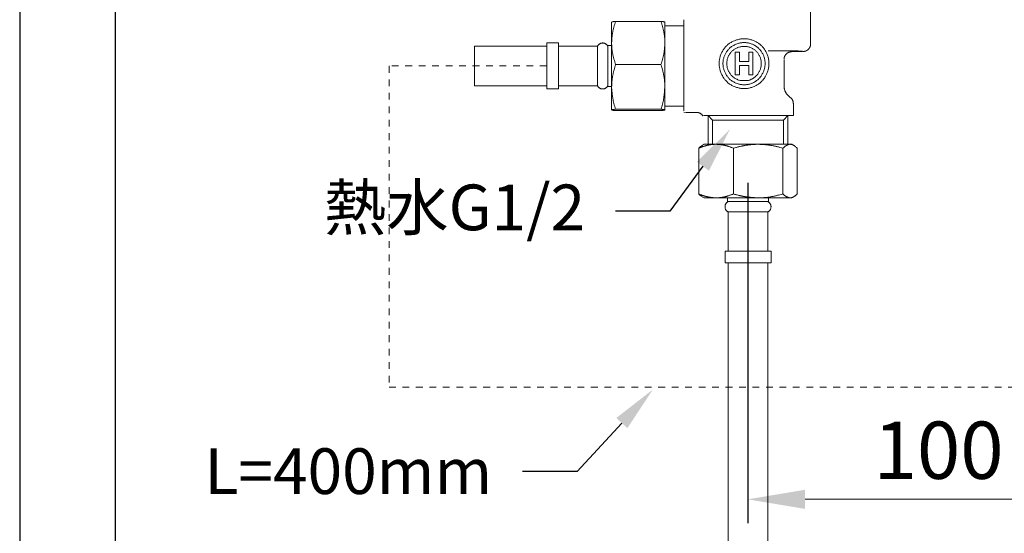
# Model space of a CAD drawing. Units: millimetres. Extents: x 0 to 210, y 0 to 297.
# Drawn here: x 0 to 52, y 138 to 165 of the extents above; entities that cross this region are included whole.
import ezdxf
from ezdxf import colors
from ezdxf.entities.mleader import LeaderData, LeaderLine
from ezdxf.math import Vec2, Vec3

# ---------------------------------------------------------------- set-up
doc = ezdxf.new("R2010")
doc.units = ezdxf.units.MM
doc.header["$PDMODE"] = 3
for name, pattern in [('AI-Linetype-6', [0.705556, 0.352778, -0.352778]), ('AI-Linetype-7', [0.705556, 0.352778, -0.352778]), ('AI-Linetype-8', [0.705556, 0.352778, -0.352778])]:
    doc.linetypes.add(name, pattern=pattern)
doc.layers.add('图层 1', color=7, linetype='Continuous')
doc.layers.add('繪圖線', color=7, linetype='Continuous')
doc.styles.get("Standard").update_dxf_attribs({"font": 'Microsoft JhengHei.ttf'})
doc.dimstyles.new('複本 ISO-25-1', dxfattribs={"dimtxt": 3, "dimasz": 3, "dimexe": 1.25, "dimexo": 0.625, "dimtad": 1, "dimtih": 1, "dimtoh": 1, "dimdec": 0, "dimlfac": 5, "dimdsep": 46, "dimtxsty": 'Standard', "dimcen": 2.5, "dimclrd": 3, "dimclre": 3, "dimclrt": 2, "dimadec": 0, "dimazin": 2, "dimtfac": 1, "dimtdec": 0, "dimtmove": 1, "dimatfit": 3, "dimfxl": 1, "dimlwd": 5, "dimarcsym": 0})

# ---------------------------------------------------------------- blocks, each defined once
blk = doc.blocks.new('*D76')
at = {"layer": 'Defpoints', "color": 0, "transparency": 16777216}
for p in [(38.16, 157.028), (58.16, 157.028), (58.16, 139.818)]:
    blk.add_point(p, dxfattribs=at)
at = {"layer": '繪圖線', "color": 3, "lineweight": -2, "transparency": 16777216}
for p, q in [((38.16, 156.403), (38.16, 138.568)), ((58.16, 156.403), (58.16, 138.568))]:
    blk.add_line(p, q, dxfattribs=at)
at = {"layer": '繪圖線', "color": 3, "lineweight": 5, "transparency": 16777216}
blk.add_line((41.16, 139.818), (55.16, 139.818), dxfattribs=at)
at = {"layer": '繪圖線', "color": 3, "transparency": 16777216}
for points in [[(41.16, 140.318), (41.16, 139.318), (38.16, 139.818)], [(55.16, 140.318), (55.16, 139.318), (58.16, 139.818)]]:
    blk.add_solid(points, dxfattribs=at)
at = {"layer": '繪圖線', "color": 2, "transparency": 16777216, "insert": (48.16, 142.002), "char_height": 3, "attachment_point": 5}
blk.add_mtext('100', dxfattribs=at)
blk = doc.blocks.new('FGRT')
at = {"layer": '图层 1', "lineweight": 9}
for points in [[(-277.922, 124.943), (-277.957, 124.943), (-277.975, 124.943), (-277.992, 124.943), (-278.009, 124.943), (-278.027, 124.943), (-278.045, 124.925), (-278.062, 124.925), (-278.08, 124.925), (-278.097, 124.925), (-278.114, 124.925), (-278.132, 124.925), (-278.149, 124.925), (-278.168, 124.925), (-278.185, 124.925), (-278.203, 124.925), (-278.22, 124.907), (-278.238, 124.907), (-278.255, 124.907), (-278.273, 124.907), (-278.29, 124.907), (-278.308, 124.907), (-278.325, 124.89), (-278.343, 124.89), (-278.361, 124.89), (-278.378, 124.89), (-278.396, 124.89), (-278.396, 124.872), (-278.413, 124.872), (-278.431, 124.872), (-278.448, 124.872), (-278.466, 124.855), (-278.483, 124.855), (-278.501, 124.855), (-278.518, 124.837), (-278.536, 124.837), (-278.553, 124.837), (-278.588, 124.82), (-278.624, 124.82), (-278.641, 124.802), (-278.676, 124.802), (-278.694, 124.785), (-278.728, 124.768), (-278.765, 124.768), (-278.782, 124.75), (-278.834, 124.732)], [(-278.553, 124.943), (-278.659, 124.872)], [(-277.922, 124.943), (-278.553, 124.943)], [(-275.711, 124.943), (-277.922, 124.943)], [(-277.01, 124.732), (-277.062, 124.75), (-277.097, 124.768), (-277.133, 124.768), (-277.15, 124.785), (-277.185, 124.802), (-277.203, 124.802), (-277.238, 124.82), (-277.256, 124.82), (-277.273, 124.82), (-277.273, 124.837), (-277.29, 124.837), (-277.308, 124.837), (-277.326, 124.837), (-277.343, 124.855), (-277.36, 124.855), (-277.379, 124.855), (-277.396, 124.855), (-277.413, 124.872), (-277.431, 124.872), (-277.448, 124.872), (-277.466, 124.872), (-277.483, 124.89), (-277.501, 124.89), (-277.518, 124.89), (-277.536, 124.89), (-277.553, 124.89), (-277.571, 124.907), (-277.589, 124.907), (-277.606, 124.907), (-277.624, 124.907), (-277.641, 124.907), (-277.659, 124.907), (-277.695, 124.925), (-277.729, 124.925), (-277.747, 124.925), (-277.782, 124.925), (-277.817, 124.925), (-277.835, 124.925), (-277.869, 124.925), (-277.922, 124.943)], [(-275.711, 124.943), (-275.764, 124.943), (-275.782, 124.943), (-275.799, 124.943), (-275.817, 124.943), (-275.835, 124.943), (-275.87, 124.943), (-275.887, 124.925), (-275.904, 124.925), (-275.922, 124.925), (-275.94, 124.925), (-275.957, 124.925), (-275.992, 124.925), (-276.01, 124.925), (-276.027, 124.925), (-276.045, 124.925), (-276.063, 124.925), (-276.08, 124.925), (-276.115, 124.925), (-276.132, 124.907), (-276.15, 124.907), (-276.168, 124.907), (-276.185, 124.907), (-276.203, 124.907), (-276.238, 124.907), (-276.256, 124.907), (-276.273, 124.89), (-276.291, 124.89), (-276.308, 124.89), (-276.326, 124.89), (-276.343, 124.89), (-276.378, 124.89), (-276.396, 124.872), (-276.414, 124.872), (-276.431, 124.872), (-276.449, 124.872), (-276.466, 124.855), (-276.501, 124.855), (-276.519, 124.855), (-276.536, 124.855), (-276.553, 124.837), (-276.571, 124.837), (-276.589, 124.837), (-276.606, 124.837), (-276.659, 124.82), (-276.694, 124.82), (-276.729, 124.802), (-276.783, 124.802), (-276.817, 124.785), (-276.851, 124.768), (-276.887, 124.768), (-276.939, 124.75), (-277.01, 124.732)], [(-274.431, 124.732), (-274.501, 124.75), (-274.589, 124.768), (-274.659, 124.802), (-274.712, 124.802), (-274.747, 124.82), (-274.781, 124.82), (-274.817, 124.837), (-274.869, 124.837), (-274.905, 124.855), (-274.939, 124.855), (-274.993, 124.872), (-275.028, 124.872), (-275.062, 124.872), (-275.098, 124.89), (-275.15, 124.89), (-275.185, 124.89), (-275.22, 124.907), (-275.273, 124.907), (-275.308, 124.907), (-275.343, 124.907), (-275.396, 124.925), (-275.431, 124.925), (-275.466, 124.925), (-275.554, 124.925), (-275.641, 124.925), (-275.711, 124.943)], [(-274.046, 124.943), (-275.711, 124.943)], [(-274.046, 124.943), (-274.098, 124.925), (-274.115, 124.925), (-274.151, 124.907), (-274.168, 124.907), (-274.186, 124.907), (-274.186, 124.89), (-274.203, 124.89), (-274.221, 124.89), (-274.221, 124.872), (-274.238, 124.872), (-274.255, 124.872), (-274.255, 124.855), (-274.273, 124.855), (-274.291, 124.855), (-274.291, 124.837), (-274.308, 124.837), (-274.326, 124.82), (-274.344, 124.802), (-274.36, 124.802), (-274.36, 124.785), (-274.378, 124.768), (-274.396, 124.75), (-274.431, 124.732)], [(-273.677, 124.732), (-273.712, 124.768), (-273.746, 124.785), (-273.764, 124.82), (-273.782, 124.82), (-273.782, 124.837), (-273.8, 124.837), (-273.817, 124.855), (-273.835, 124.872), (-273.852, 124.872), (-273.87, 124.89), (-273.887, 124.89), (-273.887, 124.907), (-273.905, 124.907), (-273.922, 124.907), (-273.939, 124.925), (-273.958, 124.925), (-273.975, 124.925), (-273.992, 124.925), (-274.01, 124.925), (-274.028, 124.943), (-274.046, 124.943)], [(-273.958, 124.943), (-274.046, 124.943)], [(-273.852, 124.872), (-273.958, 124.943)], [(-278.834, 124.732), (-278.834, 124.75), (-278.817, 124.75), (-278.817, 124.768), (-278.799, 124.768), (-278.799, 124.785), (-278.782, 124.785), (-278.782, 124.802), (-278.765, 124.802), (-278.765, 124.82), (-278.747, 124.82), (-278.728, 124.82), (-278.728, 124.837), (-278.711, 124.837), (-278.694, 124.837), (-278.694, 124.855), (-278.676, 124.855), (-278.659, 124.855)], [(-278.834, 122.347), (-278.834, 124.732)], [(-277.01, 122.347), (-277.01, 124.732)], [(-274.431, 122.347), (-274.431, 124.732)], [(-273.677, 122.347), (-273.677, 124.732)], [(-278.834, 122.347), (-278.782, 122.313), (-278.765, 122.313), (-278.728, 122.295), (-278.694, 122.295), (-278.676, 122.277), (-278.641, 122.259), (-278.624, 122.259), (-278.606, 122.259), (-278.588, 122.242), (-278.571, 122.242), (-278.553, 122.242), (-278.536, 122.225), (-278.518, 122.225), (-278.501, 122.225), (-278.483, 122.225), (-278.483, 122.207), (-278.466, 122.207), (-278.448, 122.207), (-278.431, 122.207), (-278.413, 122.207), (-278.396, 122.19), (-278.378, 122.19), (-278.361, 122.19), (-278.343, 122.19), (-278.325, 122.172), (-278.308, 122.172), (-278.29, 122.172), (-278.273, 122.172), (-278.255, 122.172), (-278.238, 122.172), (-278.22, 122.154), (-278.203, 122.154), (-278.185, 122.154), (-278.168, 122.154), (-278.132, 122.154), (-278.097, 122.154), (-278.08, 122.154), (-278.045, 122.137), (-278.009, 122.137), (-277.992, 122.137), (-277.922, 122.137)], [(-278.659, 122.225), (-278.676, 122.225), (-278.694, 122.225), (-278.711, 122.225), (-278.711, 122.242), (-278.728, 122.242), (-278.747, 122.242), (-278.747, 122.259), (-278.765, 122.259), (-278.765, 122.277), (-278.782, 122.277), (-278.799, 122.295), (-278.799, 122.313), (-278.817, 122.313), (-278.834, 122.33), (-278.834, 122.347)], [(-277.922, 122.137), (-277.904, 122.137), (-277.887, 122.137), (-277.869, 122.137), (-277.852, 122.137), (-277.835, 122.137), (-277.817, 122.137), (-277.8, 122.137), (-277.782, 122.137), (-277.764, 122.137), (-277.747, 122.137), (-277.729, 122.154), (-277.711, 122.154), (-277.695, 122.154), (-277.676, 122.154), (-277.659, 122.154), (-277.641, 122.154), (-277.624, 122.154), (-277.606, 122.154), (-277.589, 122.172), (-277.571, 122.172), (-277.553, 122.172), (-277.536, 122.172), (-277.518, 122.172), (-277.501, 122.19), (-277.483, 122.19), (-277.466, 122.19), (-277.448, 122.19), (-277.431, 122.207), (-277.413, 122.207), (-277.396, 122.207), (-277.379, 122.207), (-277.36, 122.225), (-277.343, 122.225), (-277.326, 122.225), (-277.308, 122.242), (-277.29, 122.242), (-277.273, 122.242), (-277.238, 122.259), (-277.203, 122.277), (-277.185, 122.277), (-277.15, 122.295), (-277.133, 122.295), (-277.097, 122.313), (-277.062, 122.313), (-277.01, 122.347)], [(-277.01, 122.347), (-276.939, 122.313), (-276.887, 122.313), (-276.851, 122.295), (-276.817, 122.295), (-276.764, 122.277), (-276.729, 122.259), (-276.694, 122.259), (-276.676, 122.259), (-276.659, 122.242), (-276.642, 122.242), (-276.606, 122.242), (-276.589, 122.242), (-276.571, 122.225), (-276.553, 122.225), (-276.536, 122.225), (-276.519, 122.225), (-276.501, 122.207), (-276.466, 122.207), (-276.449, 122.207), (-276.431, 122.207), (-276.414, 122.207), (-276.396, 122.19), (-276.378, 122.19), (-276.343, 122.19), (-276.326, 122.19), (-276.308, 122.19), (-276.291, 122.172), (-276.273, 122.172), (-276.256, 122.172), (-276.238, 122.172), (-276.203, 122.172), (-276.185, 122.172), (-276.168, 122.172), (-276.15, 122.172), (-276.132, 122.154), (-276.115, 122.154), (-276.08, 122.154), (-276.045, 122.154), (-276.01, 122.154), (-275.957, 122.154), (-275.922, 122.154), (-275.887, 122.137), (-275.835, 122.137), (-275.799, 122.137), (-275.711, 122.137)], [(-275.711, 122.137), (-275.677, 122.137), (-275.641, 122.137), (-275.589, 122.137), (-275.554, 122.137), (-275.518, 122.137), (-275.466, 122.137), (-275.431, 122.154), (-275.396, 122.154), (-275.343, 122.154), (-275.308, 122.154), (-275.273, 122.154), (-275.22, 122.172), (-275.185, 122.172), (-275.15, 122.172), (-275.098, 122.19), (-275.062, 122.19), (-275.028, 122.207), (-274.993, 122.207), (-274.939, 122.207), (-274.905, 122.225), (-274.869, 122.225), (-274.817, 122.242), (-274.781, 122.242), (-274.747, 122.259), (-274.712, 122.277), (-274.659, 122.277), (-274.589, 122.295), (-274.501, 122.313), (-274.431, 122.347)], [(-274.431, 122.347), (-274.396, 122.313), (-274.378, 122.295), (-274.36, 122.295), (-274.36, 122.277), (-274.344, 122.259), (-274.326, 122.259), (-274.326, 122.242), (-274.308, 122.242), (-274.291, 122.225), (-274.273, 122.225), (-274.255, 122.207), (-274.238, 122.19), (-274.221, 122.19), (-274.203, 122.19), (-274.186, 122.172), (-274.168, 122.172), (-274.151, 122.154), (-274.115, 122.154), (-274.098, 122.154), (-274.046, 122.137)], [(-274.046, 122.137), (-274.028, 122.137), (-274.01, 122.137), (-273.992, 122.137), (-273.975, 122.137), (-273.958, 122.154), (-273.939, 122.154), (-273.922, 122.154), (-273.905, 122.172), (-273.887, 122.172), (-273.87, 122.19), (-273.852, 122.19), (-273.852, 122.207), (-273.835, 122.207), (-273.817, 122.225), (-273.8, 122.225), (-273.782, 122.242), (-273.782, 122.259), (-273.764, 122.259), (-273.746, 122.277), (-273.712, 122.295), (-273.677, 122.347)], [(-278.659, 122.19), (-278.553, 122.137)], [(-277.922, 122.137), (-278.553, 122.137)], [(-275.711, 122.137), (-277.922, 122.137)], [(-277.29, 121.944), (-277.308, 121.926), (-277.326, 121.909), (-277.343, 121.909), (-277.36, 121.892), (-277.379, 121.874), (-277.396, 121.856), (-277.396, 121.839), (-277.413, 121.821), (-277.431, 121.804), (-277.431, 121.786), (-277.448, 121.769), (-277.448, 121.734), (-277.448, 121.716), (-277.448, 121.698), (-277.448, 121.681), (-277.448, 121.664), (-277.448, 121.628), (-277.448, 121.611), (-277.448, 121.593), (-277.448, 121.576), (-277.431, 121.541), (-277.431, 121.523), (-277.413, 121.506), (-277.396, 121.489), (-277.396, 121.471), (-277.379, 121.453), (-277.36, 121.436), (-277.343, 121.436), (-277.326, 121.417), (-277.308, 121.4), (-277.29, 121.4)], [(-277.326, 122.137), (-277.326, 121.944)], [(-276.553, 121.944), (-277.326, 121.944)], [(-275.185, 121.944), (-276.553, 121.944)], [(-274.046, 122.137), (-275.711, 122.137)], [(-275.22, 121.4), (-275.203, 121.4), (-275.185, 121.417), (-275.168, 121.436), (-275.15, 121.436), (-275.133, 121.453), (-275.115, 121.471), (-275.115, 121.489), (-275.098, 121.506), (-275.08, 121.523), (-275.08, 121.541), (-275.062, 121.576), (-275.062, 121.593), (-275.062, 121.611), (-275.062, 121.628), (-275.045, 121.664), (-275.045, 121.681), (-275.062, 121.698), (-275.062, 121.716), (-275.062, 121.734), (-275.062, 121.769), (-275.08, 121.786), (-275.08, 121.804), (-275.098, 121.821), (-275.115, 121.839), (-275.115, 121.856), (-275.133, 121.874), (-275.15, 121.892), (-275.168, 121.909), (-275.185, 121.909), (-275.203, 121.926), (-275.22, 121.944)], [(-275.185, 121.944), (-275.185, 122.137)], [(-273.958, 122.137), (-274.046, 122.137)], [(-273.958, 122.137), (-273.852, 122.19)], [(-277.29, 121.4), (-277.29, 119.331)], [(-275.22, 121.4), (-277.29, 121.4)], [(-275.22, 119.331), (-275.22, 121.4)], [(-277.448, 119.331), (-277.448, 118.735)], [(-275.045, 119.331), (-277.448, 119.331)], [(-275.045, 118.735), (-275.045, 119.331)], [(-275.045, 118.735), (-277.448, 118.735)], [(-277.29, 118.735), (-277.29, 94.5)], [(-275.22, 118.735), (-275.22, 94.5)]]:
    blk.add_lwpolyline(points, dxfattribs=at)

msp = doc.modelspace()

# ---------------------------------------------------------------- linework, layer by layer
msp.add_lwpolyline([(0, 0), (210, 0), (210, 297), (0, 297)], close=True)
at = {"lineweight": 30}
msp.add_lwpolyline([(5, 5), (205, 5), (205, 292), (5, 292)], close=True, dxfattribs=at)
at = {"layer": '图层 1', "lineweight": 9}
for points in [[(41.445, 163.679), (41.445, 166.06)], [(31.224, 164.852), (31.207, 164.782), (31.19, 164.712), (31.154, 164.642), (31.154, 164.607), (31.137, 164.572), (31.137, 164.537), (31.119, 164.502), (31.119, 164.467), (31.102, 164.431), (31.102, 164.397), (31.084, 164.361), (31.084, 164.327), (31.084, 164.293), (31.067, 164.256), (31.067, 164.222), (31.067, 164.186), (31.05, 164.151), (31.05, 164.117), (31.05, 164.082), (31.05, 164.047), (31.032, 164.011), (31.032, 163.977), (31.032, 163.942), (31.032, 163.872), (31.032, 163.802), (31.014, 163.732)], [(31.014, 164.817), (31.032, 164.817), (31.032, 164.835), (31.05, 164.835), (31.067, 164.835), (31.084, 164.835), (31.102, 164.835), (31.102, 164.852), (31.119, 164.852), (31.137, 164.852), (31.154, 164.852), (31.172, 164.852), (31.19, 164.852), (31.207, 164.852), (31.224, 164.852)], [(31.014, 163.732), (31.014, 164.817)], [(31.224, 164.852), (33.605, 164.852)], [(33.814, 163.732), (33.814, 163.766), (33.814, 163.802), (33.814, 163.837), (33.814, 163.872), (33.814, 163.907), (33.814, 163.942), (33.814, 163.977), (33.797, 164.011), (33.797, 164.047), (33.797, 164.082), (33.797, 164.117), (33.78, 164.151), (33.78, 164.186), (33.78, 164.222), (33.762, 164.256), (33.762, 164.293), (33.762, 164.327), (33.745, 164.361), (33.745, 164.397), (33.727, 164.431), (33.727, 164.467), (33.71, 164.502), (33.71, 164.537), (33.691, 164.572), (33.691, 164.607), (33.674, 164.642), (33.657, 164.712), (33.64, 164.782), (33.605, 164.852)], [(33.605, 164.852), (33.64, 164.852), (33.657, 164.852), (33.674, 164.852), (33.691, 164.852), (33.71, 164.852), (33.727, 164.852), (33.745, 164.835), (33.762, 164.835), (33.78, 164.835), (33.797, 164.835), (33.814, 164.835), (33.814, 164.817)], [(33.814, 163.732), (33.814, 164.817)], [(34.812, 164.624), (33.814, 164.624)], [(34.812, 164.939), (34.812, 164.922), (34.812, 164.905), (34.812, 164.888), (34.812, 164.87), (34.812, 164.852), (34.812, 164.835), (34.812, 164.817), (34.812, 164.8), (34.812, 164.782), (34.812, 164.764), (34.812, 164.747), (34.812, 164.712), (34.812, 164.677), (34.812, 164.642), (34.812, 164.572)], [(34.812, 164.624), (34.812, 164.572)], [(34.812, 164.572), (34.812, 160.475)], [(28.233, 163.732), (27.62, 163.732)], [(27.62, 161.945), (27.62, 163.732)], [(28.233, 161.945), (28.233, 163.732)], [(30.822, 163.557), (30.805, 163.574), (30.805, 163.592), (30.788, 163.609), (30.77, 163.627), (30.752, 163.644), (30.734, 163.662), (30.717, 163.662), (30.7, 163.679), (30.682, 163.696), (30.664, 163.696), (30.647, 163.714), (30.629, 163.714), (30.612, 163.714), (30.577, 163.714), (30.56, 163.732), (30.542, 163.732), (30.524, 163.714), (30.49, 163.714), (30.472, 163.714), (30.455, 163.714), (30.437, 163.696), (30.419, 163.696), (30.402, 163.679), (30.385, 163.662), (30.368, 163.662), (30.35, 163.644), (30.332, 163.627), (30.314, 163.609), (30.297, 163.592), (30.297, 163.574), (30.28, 163.557)], [(31.014, 163.592), (30.822, 163.592)], [(30.822, 161.456), (30.822, 163.592)], [(31.014, 163.732), (31.014, 163.696), (31.014, 163.662), (31.032, 163.627), (31.032, 163.574), (31.032, 163.539), (31.032, 163.504), (31.032, 163.469), (31.032, 163.434), (31.032, 163.399), (31.05, 163.364), (31.05, 163.328), (31.05, 163.294), (31.05, 163.259), (31.067, 163.224), (31.067, 163.188), (31.084, 163.154), (31.084, 163.119), (31.084, 163.084), (31.102, 163.049), (31.102, 163.014), (31.119, 162.979), (31.119, 162.943), (31.137, 162.908), (31.137, 162.874), (31.154, 162.839), (31.172, 162.803), (31.19, 162.733), (31.207, 162.664), (31.224, 162.594)], [(31.014, 161.421), (31.014, 163.732)], [(33.605, 162.594), (33.64, 162.664), (33.657, 162.733), (33.674, 162.803), (33.691, 162.839), (33.691, 162.874), (33.71, 162.908), (33.71, 162.943), (33.727, 162.979), (33.727, 163.014), (33.745, 163.049), (33.745, 163.084), (33.762, 163.119), (33.762, 163.154), (33.762, 163.188), (33.78, 163.224), (33.78, 163.259), (33.78, 163.294), (33.78, 163.328), (33.797, 163.364), (33.797, 163.399), (33.797, 163.434), (33.797, 163.469), (33.797, 163.504), (33.814, 163.574), (33.814, 163.662), (33.814, 163.732)], [(33.814, 161.421), (33.814, 163.732)], [(41.059, 163.276), (41.077, 163.276), (41.095, 163.276), (41.113, 163.276), (41.13, 163.276), (41.13, 163.294), (41.147, 163.294), (41.165, 163.294), (41.182, 163.294), (41.2, 163.294), (41.2, 163.311), (41.217, 163.311), (41.234, 163.311), (41.234, 163.328), (41.252, 163.328), (41.27, 163.328), (41.27, 163.346), (41.288, 163.346), (41.288, 163.364), (41.305, 163.364), (41.322, 163.381), (41.34, 163.381), (41.34, 163.399), (41.357, 163.417), (41.357, 163.434), (41.375, 163.434), (41.375, 163.452), (41.392, 163.452), (41.392, 163.469), (41.41, 163.487), (41.41, 163.504), (41.41, 163.521), (41.427, 163.521), (41.427, 163.539), (41.427, 163.557), (41.445, 163.574), (41.445, 163.592), (41.445, 163.609), (41.445, 163.627), (41.445, 163.644), (41.445, 163.662), (41.445, 163.679)], [(27.62, 163.557), (23.839, 163.557)], [(23.839, 163.557), (23.839, 161.491)], [(30.28, 163.557), (28.233, 163.557)], [(30.28, 162.033), (30.28, 163.557)], [(40.447, 163.259), (40.412, 163.259), (40.394, 163.259), (40.377, 163.259), (40.36, 163.242), (40.342, 163.242), (40.325, 163.242), (40.308, 163.242), (40.29, 163.224), (40.272, 163.224), (40.255, 163.207), (40.237, 163.207), (40.237, 163.188), (40.219, 163.188), (40.202, 163.171), (40.185, 163.171), (40.185, 163.154), (40.168, 163.137), (40.149, 163.137), (40.149, 163.119), (40.132, 163.101), (40.132, 163.084), (40.115, 163.084), (40.115, 163.067), (40.097, 163.049), (40.097, 163.031), (40.08, 163.014), (40.08, 162.997), (40.08, 162.979), (40.062, 162.979), (40.062, 162.961), (40.062, 162.943), (40.062, 162.927), (40.062, 162.908), (40.062, 162.891), (40.062, 162.874)], [(40.447, 163.259), (41.059, 163.276)], [(31.224, 162.594), (31.19, 162.453), (31.172, 162.383), (31.154, 162.314), (31.137, 162.261), (31.119, 162.226), (31.119, 162.191), (31.102, 162.156), (31.102, 162.121), (31.102, 162.086), (31.084, 162.051), (31.084, 162.016), (31.067, 161.981), (31.067, 161.945), (31.067, 161.911), (31.05, 161.876), (31.05, 161.841), (31.05, 161.788), (31.032, 161.754), (31.032, 161.718), (31.032, 161.684), (31.032, 161.648), (31.032, 161.613), (31.032, 161.578), (31.032, 161.543), (31.032, 161.508), (31.014, 161.421)], [(31.224, 162.594), (33.605, 162.594)], [(33.814, 161.421), (33.814, 161.508), (33.814, 161.543), (33.814, 161.578), (33.814, 161.613), (33.814, 161.648), (33.797, 161.684), (33.797, 161.718), (33.797, 161.754), (33.797, 161.788), (33.797, 161.841), (33.78, 161.876), (33.78, 161.911), (33.78, 161.945), (33.762, 161.981), (33.762, 162.016), (33.745, 162.051), (33.745, 162.086), (33.745, 162.121), (33.727, 162.156), (33.727, 162.191), (33.71, 162.226), (33.71, 162.261), (33.691, 162.314), (33.674, 162.383), (33.657, 162.453), (33.605, 162.594)], [(40.062, 162.874), (40.062, 162.874)], [(40.062, 161.473), (40.062, 162.839)], [(27.62, 161.333), (27.62, 161.945)], [(28.233, 161.333), (28.233, 161.945)], [(30.28, 161.491), (30.28, 162.033)], [(23.839, 161.491), (27.62, 161.491)], [(27.62, 161.333), (28.233, 161.333)], [(28.233, 161.491), (30.28, 161.491)], [(30.28, 161.491), (30.297, 161.473), (30.297, 161.456), (30.314, 161.438), (30.332, 161.421), (30.35, 161.403), (30.368, 161.385), (30.385, 161.385), (30.402, 161.368), (30.419, 161.351), (30.437, 161.351), (30.455, 161.333), (30.472, 161.333), (30.49, 161.333), (30.524, 161.333), (30.542, 161.333), (30.56, 161.333), (30.577, 161.333), (30.612, 161.333), (30.629, 161.333), (30.647, 161.333), (30.664, 161.351), (30.682, 161.351), (30.7, 161.368), (30.717, 161.385), (30.734, 161.385), (30.752, 161.403), (30.77, 161.421), (30.788, 161.438), (30.805, 161.456), (30.805, 161.473), (30.822, 161.491)], [(30.822, 161.456), (31.014, 161.456)], [(31.014, 161.421), (31.032, 161.28), (31.032, 161.21), (31.05, 161.123), (31.05, 161.087), (31.05, 161.053), (31.05, 161.018), (31.067, 160.982), (31.067, 160.948), (31.067, 160.913), (31.084, 160.878), (31.084, 160.843), (31.084, 160.808), (31.102, 160.773), (31.102, 160.721), (31.102, 160.686), (31.119, 160.651), (31.119, 160.615), (31.137, 160.58), (31.137, 160.545), (31.154, 160.51), (31.154, 160.475), (31.172, 160.441), (31.19, 160.406), (31.207, 160.335), (31.224, 160.265)], [(31.014, 160.23), (31.014, 161.421)], [(33.605, 160.265), (33.64, 160.335), (33.657, 160.406), (33.674, 160.441), (33.674, 160.475), (33.691, 160.51), (33.691, 160.545), (33.71, 160.58), (33.71, 160.615), (33.727, 160.651), (33.727, 160.686), (33.745, 160.721), (33.745, 160.773), (33.745, 160.808), (33.762, 160.843), (33.762, 160.878), (33.762, 160.913), (33.762, 160.948), (33.78, 160.982), (33.78, 161.018), (33.78, 161.053), (33.78, 161.087), (33.797, 161.123), (33.797, 161.21), (33.797, 161.28), (33.814, 161.421)], [(33.814, 160.23), (33.814, 161.421)], [(40.062, 161.473), (40.062, 161.456), (40.062, 161.438), (40.062, 161.421), (40.062, 161.403), (40.062, 161.368), (40.062, 161.351), (40.08, 161.333), (40.08, 161.316), (40.08, 161.298), (40.097, 161.264), (40.097, 161.246), (40.097, 161.229), (40.115, 161.21), (40.115, 161.193), (40.132, 161.176), (40.132, 161.158), (40.149, 161.141), (40.168, 161.123), (40.168, 161.087), (40.185, 161.071), (40.202, 161.053), (40.202, 161.036), (40.219, 161.036), (40.237, 161.018), (40.255, 161), (40.272, 160.982), (40.29, 160.965), (40.308, 160.948), (40.308, 160.93), (40.325, 160.93), (40.342, 160.913), (40.36, 160.895)], [(40.552, 160.563), (40.535, 160.58), (40.535, 160.598), (40.535, 160.615), (40.535, 160.634), (40.535, 160.651), (40.535, 160.668), (40.517, 160.686), (40.517, 160.702), (40.517, 160.721), (40.5, 160.738), (40.5, 160.755), (40.482, 160.773), (40.482, 160.79), (40.465, 160.79), (40.465, 160.808), (40.447, 160.825), (40.447, 160.843), (40.43, 160.843), (40.412, 160.861), (40.377, 160.878), (40.36, 160.895)], [(40.552, 159.933), (40.552, 160.563)], [(31.224, 160.265), (31.207, 160.265), (31.19, 160.265), (31.154, 160.248), (31.137, 160.248), (31.119, 160.248), (31.102, 160.248), (31.084, 160.248), (31.067, 160.248), (31.05, 160.248), (31.05, 160.23), (31.032, 160.23), (31.014, 160.23)], [(31.014, 160.23), (31.032, 160.23), (31.032, 160.213), (31.05, 160.213), (31.067, 160.213), (31.084, 160.213), (31.102, 160.213), (31.119, 160.196), (31.137, 160.196), (31.154, 160.196), (31.172, 160.196), (31.19, 160.196), (31.207, 160.196), (31.224, 160.196)], [(31.224, 160.265), (33.605, 160.265)], [(31.224, 160.196), (33.605, 160.196)], [(33.814, 160.23), (33.797, 160.23), (33.78, 160.248), (33.762, 160.248), (33.745, 160.248), (33.727, 160.248), (33.71, 160.248), (33.691, 160.248), (33.674, 160.248), (33.657, 160.265), (33.64, 160.265), (33.605, 160.265)], [(33.605, 160.196), (33.64, 160.196), (33.657, 160.196), (33.674, 160.196), (33.691, 160.196), (33.71, 160.196), (33.727, 160.196), (33.727, 160.213), (33.745, 160.213), (33.762, 160.213), (33.78, 160.213), (33.797, 160.213), (33.814, 160.23)], [(33.814, 160.422), (34.812, 160.422)], [(34.812, 160.475), (34.812, 160.178)], [(34.812, 160.475), (34.812, 160.422)], [(34.934, 160.09), (34.812, 160.108)], [(34.934, 160.09), (35.477, 160.09)], [(35.477, 160.09), (35.495, 160.09), (35.529, 160.09), (35.547, 160.09), (35.564, 160.09), (35.581, 160.09), (35.581, 160.073), (35.6, 160.073), (35.618, 160.073), (35.634, 160.056), (35.652, 160.056), (35.669, 160.056), (35.687, 160.037), (35.705, 160.02), (35.722, 160.003), (35.739, 160.003), (35.757, 159.985), (35.775, 159.967), (35.775, 159.95), (35.792, 159.933), (35.81, 159.915)], [(35.88, 159.933), (35.81, 159.915)], [(38.382, 159.933), (38.172, 159.933), (38.067, 159.933), (37.979, 159.933), (37.875, 159.933), (37.77, 159.933), (37.718, 159.933), (37.665, 159.933), (37.613, 159.933), (37.559, 159.933), (37.507, 159.933), (37.455, 159.933), (37.42, 159.933), (37.367, 159.933), (37.315, 159.933), (37.262, 159.933), (37.21, 159.933), (37.174, 159.933), (37.122, 159.933), (37.07, 159.933), (37.035, 159.933), (36.982, 159.933), (36.947, 159.933), (36.894, 159.933), (36.86, 159.933), (36.807, 159.933), (36.771, 159.933), (36.72, 159.933), (36.684, 159.933), (36.65, 159.933), (36.597, 159.933), (36.562, 159.933), (36.527, 159.933), (36.51, 159.933), (36.492, 159.933), (36.474, 159.933), (36.457, 159.933), (36.44, 159.933), (36.423, 159.933), (36.405, 159.933), (36.387, 159.933), (36.37, 159.933), (36.352, 159.933), (36.335, 159.933), (36.317, 159.933), (36.3, 159.933), (36.282, 159.933), (36.265, 159.933), (36.247, 159.933), (36.23, 159.933), (36.213, 159.933), (36.194, 159.933), (36.176, 159.933), (36.159, 159.933), (36.142, 159.933), (36.124, 159.933), (36.107, 159.933), (36.09, 159.933), (36.072, 159.933), (36.054, 159.933), (36.037, 159.933), (36.02, 159.933), (36.002, 159.933), (35.984, 159.933), (35.967, 159.933), (35.949, 159.933), (35.932, 159.933), (35.915, 159.933), (35.897, 159.933), (35.88, 159.933)], [(36.313, 159.688), (36.085, 159.933)], [(36.085, 159.933), (36.085, 158.427)], [(38.208, 159.933), (36.124, 159.933)], [(36.313, 158.426), (36.313, 159.688)], [(40.031, 159.688), (36.313, 159.688)], [(38.802, 159.933), (38.208, 159.933)], [(38.802, 159.933), (38.382, 159.933)], [(38.802, 159.933), (40.552, 159.933)], [(40.259, 159.933), (40.031, 159.688)], [(40.031, 158.421), (40.031, 159.688)], [(40.259, 158.421), (40.259, 159.933)]]:
    msp.add_lwpolyline(points, dxfattribs=at)
at = {"layer": '图层 1', "lineweight": 5}
for points in [[(39.257, 162.646), (39.257, 162.699), (39.257, 162.733), (39.257, 162.786), (39.257, 162.821), (39.24, 162.874), (39.24, 162.908), (39.221, 162.961), (39.221, 162.997), (39.204, 163.031), (39.187, 163.084), (39.17, 163.119), (39.153, 163.171), (39.134, 163.207), (39.117, 163.242), (39.1, 163.276), (39.064, 163.328), (39.047, 163.364), (39.03, 163.399), (38.995, 163.434), (38.977, 163.469), (38.942, 163.504), (38.907, 163.539), (38.89, 163.574), (38.855, 163.592), (38.82, 163.627), (38.785, 163.662), (38.75, 163.679), (38.714, 163.714), (38.68, 163.732), (38.645, 163.749), (38.592, 163.784), (38.557, 163.802), (38.522, 163.819), (38.487, 163.837), (38.435, 163.854), (38.399, 163.872), (38.365, 163.889), (38.312, 163.889), (38.278, 163.907), (38.225, 163.925), (38.189, 163.925), (38.137, 163.942), (38.102, 163.942), (38.05, 163.942), (38.015, 163.942), (37.962, 163.942), (37.927, 163.942), (37.875, 163.942), (37.84, 163.942), (37.787, 163.942), (37.752, 163.925), (37.7, 163.925), (37.665, 163.907), (37.613, 163.889), (37.576, 163.889), (37.525, 163.872), (37.49, 163.854), (37.455, 163.837), (37.402, 163.819), (37.367, 163.802), (37.332, 163.784), (37.297, 163.749), (37.245, 163.732), (37.21, 163.714), (37.174, 163.679), (37.139, 163.662), (37.105, 163.627), (37.087, 163.592), (37.052, 163.574), (37.017, 163.539), (36.982, 163.504), (36.964, 163.469), (36.93, 163.434), (36.912, 163.399), (36.877, 163.364), (36.86, 163.328), (36.842, 163.276), (36.807, 163.242), (36.79, 163.207), (36.771, 163.171), (36.754, 163.119), (36.737, 163.084), (36.72, 163.031), (36.72, 162.997), (36.703, 162.961), (36.703, 162.908), (36.684, 162.874), (36.684, 162.821), (36.667, 162.786), (36.667, 162.733), (36.667, 162.699), (36.667, 162.646), (36.667, 162.594), (36.667, 162.559), (36.667, 162.506), (36.684, 162.472), (36.684, 162.419), (36.703, 162.383), (36.703, 162.331), (36.72, 162.296), (36.72, 162.261), (36.737, 162.209), (36.754, 162.174), (36.771, 162.121), (36.79, 162.086), (36.807, 162.051), (36.842, 162.016), (36.86, 161.963), (36.877, 161.929), (36.912, 161.893), (36.93, 161.858), (36.964, 161.824), (36.982, 161.788), (37.017, 161.754), (37.052, 161.736), (37.087, 161.701), (37.105, 161.666), (37.139, 161.631), (37.174, 161.613), (37.21, 161.578), (37.245, 161.561), (37.297, 161.543), (37.332, 161.508), (37.367, 161.491), (37.402, 161.473), (37.455, 161.456), (37.49, 161.438), (37.525, 161.421), (37.576, 161.403), (37.613, 161.403), (37.665, 161.385), (37.7, 161.368), (37.752, 161.368), (37.787, 161.351), (37.84, 161.351), (37.875, 161.351), (37.927, 161.351), (37.962, 161.351), (38.015, 161.351), (38.05, 161.351), (38.102, 161.351), (38.137, 161.351), (38.189, 161.368), (38.225, 161.368), (38.278, 161.385), (38.312, 161.403), (38.365, 161.403), (38.399, 161.421), (38.435, 161.438), (38.487, 161.456), (38.522, 161.473), (38.557, 161.491), (38.592, 161.508), (38.645, 161.543), (38.68, 161.561), (38.714, 161.578), (38.75, 161.613), (38.785, 161.631), (38.82, 161.666), (38.855, 161.701), (38.89, 161.736), (38.907, 161.754), (38.942, 161.788), (38.977, 161.824), (38.995, 161.858), (39.03, 161.893), (39.047, 161.929), (39.064, 161.963), (39.1, 162.016), (39.117, 162.051), (39.134, 162.086), (39.153, 162.121), (39.17, 162.174), (39.187, 162.209), (39.204, 162.261), (39.221, 162.296), (39.221, 162.331), (39.24, 162.383), (39.24, 162.419), (39.257, 162.472), (39.257, 162.506), (39.257, 162.559), (39.257, 162.594), (39.257, 162.646), (39.257, 162.646)], [(37.962, 163.749), (37.927, 163.749), (37.875, 163.749), (37.84, 163.732), (37.805, 163.732), (37.752, 163.732), (37.718, 163.714), (37.682, 163.714), (37.648, 163.696), (37.595, 163.679), (37.559, 163.662), (37.525, 163.662), (37.49, 163.644), (37.455, 163.627), (37.42, 163.592), (37.384, 163.574), (37.35, 163.557), (37.315, 163.539), (37.28, 163.504), (37.245, 163.487), (37.21, 163.452), (37.192, 163.417), (37.157, 163.399), (37.139, 163.364), (37.105, 163.328), (37.087, 163.294), (37.052, 163.259), (37.035, 163.224), (37.017, 163.188), (37, 163.154), (36.982, 163.119), (36.964, 163.084), (36.947, 163.049), (36.93, 163.014), (36.912, 162.979), (36.912, 162.927), (36.894, 162.891), (36.877, 162.856), (36.877, 162.803), (36.877, 162.769), (36.877, 162.733), (36.86, 162.681), (36.86, 162.646)], [(39.064, 162.646), (39.064, 162.681), (39.064, 162.733), (39.047, 162.769), (39.047, 162.803), (39.047, 162.856), (39.03, 162.891), (39.03, 162.927), (39.012, 162.979), (38.995, 163.014), (38.995, 163.049), (38.977, 163.084), (38.959, 163.119), (38.942, 163.154), (38.907, 163.188), (38.89, 163.224), (38.873, 163.259), (38.855, 163.294), (38.82, 163.328), (38.802, 163.364), (38.767, 163.399), (38.732, 163.417), (38.714, 163.452), (38.68, 163.487), (38.645, 163.504), (38.609, 163.539), (38.575, 163.557), (38.557, 163.574), (38.522, 163.592), (38.47, 163.627), (38.435, 163.644), (38.399, 163.662), (38.365, 163.662), (38.33, 163.679), (38.295, 163.696), (38.242, 163.714), (38.208, 163.714), (38.172, 163.732), (38.119, 163.732), (38.085, 163.732), (38.05, 163.749), (37.997, 163.749), (37.962, 163.749)], [(37.962, 163.539), (37.927, 163.539), (37.892, 163.539), (37.858, 163.539), (37.823, 163.539), (37.787, 163.521), (37.752, 163.521), (37.7, 163.504), (37.665, 163.504), (37.629, 163.487), (37.613, 163.469), (37.576, 163.452), (37.542, 163.434), (37.507, 163.417), (37.472, 163.399), (37.437, 163.381), (37.42, 163.364), (37.384, 163.328), (37.35, 163.311), (37.332, 163.276), (37.297, 163.259), (37.28, 163.224), (37.262, 163.207), (37.228, 163.171), (37.21, 163.137), (37.192, 163.101), (37.174, 163.067), (37.157, 163.049), (37.139, 163.014), (37.122, 162.979), (37.122, 162.943), (37.105, 162.908), (37.087, 162.874), (37.087, 162.839), (37.087, 162.786), (37.07, 162.751), (37.07, 162.716), (37.07, 162.681), (37.07, 162.646)], [(37.718, 163.242), (37.507, 163.242)], [(37.507, 163.242), (37.507, 162.646)], [(37.718, 162.751), (37.718, 163.242)], [(38.855, 162.646), (38.855, 162.681), (38.855, 162.716), (38.855, 162.751), (38.855, 162.786), (38.837, 162.839), (38.837, 162.874), (38.82, 162.908), (38.82, 162.943), (38.802, 162.979), (38.785, 163.014), (38.767, 163.049), (38.75, 163.067), (38.732, 163.101), (38.714, 163.137), (38.698, 163.171), (38.68, 163.207), (38.645, 163.224), (38.627, 163.259), (38.592, 163.276), (38.575, 163.311), (38.54, 163.328), (38.522, 163.364), (38.487, 163.381), (38.452, 163.399), (38.418, 163.417), (38.399, 163.434), (38.365, 163.452), (38.33, 163.469), (38.295, 163.487), (38.26, 163.504), (38.225, 163.504), (38.189, 163.521), (38.154, 163.521), (38.119, 163.539), (38.067, 163.539), (38.032, 163.539), (37.997, 163.539), (37.962, 163.539)], [(37.962, 163.539), (37.962, 163.539)], [(38.418, 163.242), (38.208, 163.242)], [(38.208, 163.242), (38.208, 162.751)], [(38.418, 162.646), (38.418, 163.242)], [(41.025, 163.294), (41.007, 163.294), (40.99, 163.294), (40.972, 163.294), (40.954, 163.294), (40.937, 163.294), (40.92, 163.294), (40.902, 163.294), (40.885, 163.294), (40.868, 163.294), (40.85, 163.294), (40.832, 163.294), (40.814, 163.294), (40.797, 163.294), (40.78, 163.311), (40.762, 163.311), (40.727, 163.311), (40.71, 163.311), (40.692, 163.311), (40.657, 163.311), (40.64, 163.311), (40.604, 163.311), (40.587, 163.311), (40.552, 163.311), (40.535, 163.311), (40.5, 163.311), (40.482, 163.311), (40.447, 163.311), (40.412, 163.311), (40.377, 163.311), (40.36, 163.311), (40.325, 163.311), (40.29, 163.311), (40.255, 163.311), (40.219, 163.311), (40.185, 163.311), (40.149, 163.311), (40.115, 163.311), (40.08, 163.311), (40.045, 163.311), (40.009, 163.311), (39.975, 163.311), (39.922, 163.311), (39.888, 163.311), (39.852, 163.311), (39.817, 163.311), (39.765, 163.311), (39.73, 163.311), (39.695, 163.311), (39.642, 163.311), (39.607, 163.311), (39.572, 163.311), (39.52, 163.311), (39.485, 163.311), (39.432, 163.311), (39.397, 163.311), (39.31, 163.311), (39.221, 163.311)], [(36.86, 162.646), (36.86, 162.611), (36.877, 162.559), (36.877, 162.523), (36.877, 162.488), (36.877, 162.436), (36.894, 162.401), (36.912, 162.366), (36.912, 162.331), (36.93, 162.278), (36.947, 162.243), (36.964, 162.209), (36.982, 162.174), (37, 162.138), (37.017, 162.104), (37.035, 162.068), (37.052, 162.033), (37.087, 161.998), (37.105, 161.963), (37.139, 161.929), (37.157, 161.893), (37.192, 161.876), (37.21, 161.841), (37.245, 161.805), (37.28, 161.788), (37.315, 161.754), (37.35, 161.736), (37.384, 161.718), (37.42, 161.701), (37.455, 161.666), (37.49, 161.648), (37.525, 161.631), (37.559, 161.631), (37.595, 161.613), (37.648, 161.596), (37.682, 161.578), (37.718, 161.578), (37.752, 161.561), (37.805, 161.561), (37.84, 161.561), (37.875, 161.543), (37.927, 161.543), (37.962, 161.543)], [(37.07, 162.646), (37.07, 162.611), (37.07, 162.576), (37.07, 162.541), (37.087, 162.506), (37.087, 162.453), (37.087, 162.419), (37.105, 162.383), (37.122, 162.349), (37.122, 162.314), (37.139, 162.278), (37.157, 162.243), (37.174, 162.226), (37.192, 162.191), (37.21, 162.156), (37.228, 162.121), (37.262, 162.086), (37.28, 162.068), (37.297, 162.033), (37.332, 162.016), (37.35, 161.981), (37.384, 161.963), (37.42, 161.929), (37.437, 161.911), (37.472, 161.893), (37.507, 161.876), (37.542, 161.858), (37.576, 161.841), (37.613, 161.824), (37.629, 161.805), (37.665, 161.788), (37.7, 161.788), (37.752, 161.771), (37.787, 161.771), (37.823, 161.754), (37.858, 161.754), (37.892, 161.754), (37.927, 161.754), (37.962, 161.754)], [(37.507, 162.646), (37.507, 162.051)], [(37.962, 162.751), (37.718, 162.751)], [(38.208, 162.751), (37.962, 162.751)], [(37.962, 161.543), (37.997, 161.543), (38.05, 161.543), (38.085, 161.561), (38.119, 161.561), (38.172, 161.561), (38.208, 161.578), (38.242, 161.578), (38.295, 161.596), (38.33, 161.613), (38.365, 161.631), (38.399, 161.631), (38.435, 161.648), (38.47, 161.666), (38.522, 161.701), (38.557, 161.718), (38.575, 161.736), (38.609, 161.754), (38.645, 161.788), (38.68, 161.805), (38.714, 161.841), (38.732, 161.876), (38.767, 161.893), (38.802, 161.929), (38.82, 161.963), (38.855, 161.998), (38.873, 162.033), (38.89, 162.068), (38.907, 162.104), (38.942, 162.138), (38.959, 162.174), (38.977, 162.209), (38.995, 162.243), (38.995, 162.278), (39.012, 162.331), (39.03, 162.366), (39.03, 162.401), (39.047, 162.436), (39.047, 162.488), (39.047, 162.523), (39.064, 162.559), (39.064, 162.611), (39.064, 162.646)], [(37.962, 161.754), (37.997, 161.754), (38.032, 161.754), (38.067, 161.754), (38.119, 161.754), (38.154, 161.771), (38.189, 161.771), (38.225, 161.788), (38.26, 161.788), (38.295, 161.805), (38.33, 161.824), (38.365, 161.841), (38.399, 161.858), (38.418, 161.876), (38.452, 161.893), (38.487, 161.911), (38.522, 161.929), (38.54, 161.963), (38.575, 161.981), (38.592, 162.016), (38.627, 162.033), (38.645, 162.068), (38.68, 162.086), (38.698, 162.121), (38.714, 162.156), (38.732, 162.191), (38.75, 162.226), (38.767, 162.243), (38.785, 162.278), (38.802, 162.314), (38.82, 162.349), (38.82, 162.383), (38.837, 162.419), (38.837, 162.453), (38.855, 162.506), (38.855, 162.541), (38.855, 162.576), (38.855, 162.611), (38.855, 162.646)], [(38.208, 162.751), (38.208, 162.751)], [(38.418, 162.051), (38.418, 162.646)], [(38.855, 162.646), (38.855, 162.646)], [(37.507, 162.051), (37.718, 162.051)], [(37.507, 162.051), (37.507, 162.051)], [(37.718, 162.051), (37.718, 162.541)], [(37.718, 162.541), (37.962, 162.541)], [(37.962, 162.541), (38.208, 162.541)], [(38.208, 162.541), (38.208, 162.051)], [(38.208, 162.051), (38.418, 162.051)], [(38.208, 162.051), (38.208, 162.051)], [(37.962, 161.754), (37.962, 161.754)], [(37.962, 161.543), (37.962, 161.543)]]:
    msp.add_lwpolyline(points, dxfattribs=at)
at = {"layer": '图层 1', "linetype": 'AI-Linetype-6', "lineweight": 5}
msp.add_lwpolyline([(27.62, 162.523), (19.359, 162.523)], dxfattribs=at)
at = {"layer": '图层 1', "linetype": 'AI-Linetype-7', "lineweight": 5}
msp.add_lwpolyline([(19.359, 162.523), (19.359, 145.7)], dxfattribs=at)
at = {"layer": '图层 1', "linetype": 'AI-Linetype-8', "lineweight": 5}
msp.add_lwpolyline([(19.359, 145.7), (56.565, 145.7)], dxfattribs=at)

# ---------------------------------------------------------------- block references
at = {"layer": '繪圖線'}
msp.add_blockref('FGRT', (314.427, 33.481), dxfattribs=at)

# ---------------------------------------------------------------- dimensions: what is measured, and where the dimension line sits
dim = msp.add_linear_dim(base=(58.16, 139.818), p1=(38.16, 157.028), p2=(58.16, 157.028), dimstyle='複本 ISO-25-1', dxfattribs=at)
dim.commit()
dim.dimension.update_dxf_attribs({"geometry": '*D76', "text_midpoint": (48.16, 142.002)})

# ---------------------------------------------------------------- leaders
at = {"layer": '繪圖線', "color": 30}
ml = msp.add_multileader_mtext('Standard', dxfattribs=at)
ml.set_content('{\\C2;熱水G1/2}', color=3)
ml.set_leader_properties(color=256, linetype='ByLayer', lineweight=-1)
ml.build(insert=Vec2(0, 0))
ml.multileader.update_dxf_attribs({"arrow_head_size": 2.394})
ctx = ml.context
ctx.base_point, ctx.char_height, ctx.arrow_head_size, ctx.landing_gap_size, ctx.plane_origin = Vec3(14.8, 154.914), 2.39447, 2.394, 1.596, Vec3(37.222, 159.2)
ctx.text_align_type = 2
notes = []
notes.append((ctx, [(0, (1, 1, 0), (34.082, 154.914), (-1, 0), 2.849, [(0, [(37.222, 159.2)], 0, [])])]))
ctx.mtext.insert, ctx.mtext.alignment, ctx.mtext.flow_direction = Vec3(29.636, 156.31), 3, 5
ml = msp.add_multileader_mtext('Standard', dxfattribs=at)
ml.set_content('{\\C2;L=400mm}', color=3)
ml.set_leader_properties(color=256, linetype='ByLayer', lineweight=-1)
ml.build(insert=Vec2(0, 0))
ml.multileader.update_dxf_attribs({"arrow_head_size": 2.394})
ctx = ml.context
ctx.base_point, ctx.char_height, ctx.arrow_head_size, ctx.landing_gap_size, ctx.plane_origin = Vec3(8.423, 141.274), 2.39447, 2.394, 1.596, Vec3(33.186, 145.572)
ctx.text_align_type = 2
notes.append((ctx, [(0, (1, 1, 0), (29.209, 141.274), (-1, 0), 2.849, [(0, [(33.186, 145.572)], 0, [])])]))
ctx.mtext.insert, ctx.mtext.alignment, ctx.mtext.flow_direction = Vec3(24.763, 142.491), 3, 5
for ctx, leaders in notes:
    for number, flags, end, landing, length, lines in leaders:
        leader = LeaderData()
        leader.index, (leader.has_last_leader_line, leader.has_dogleg_vector, leader.attachment_direction) = number, flags
        leader.last_leader_point, leader.dogleg_vector, leader.dogleg_length = Vec3(end), Vec3(landing), length
        for number, points, colour, breaks in lines:
            line = LeaderLine()
            line.index, line.vertices, line.color, line.breaks = number, Vec3.list(points), colors.encode_raw_color(colour), breaks
            leader.lines.append(line)
        ctx.leaders.append(leader)

doc.saveas('drawing.dxf')
